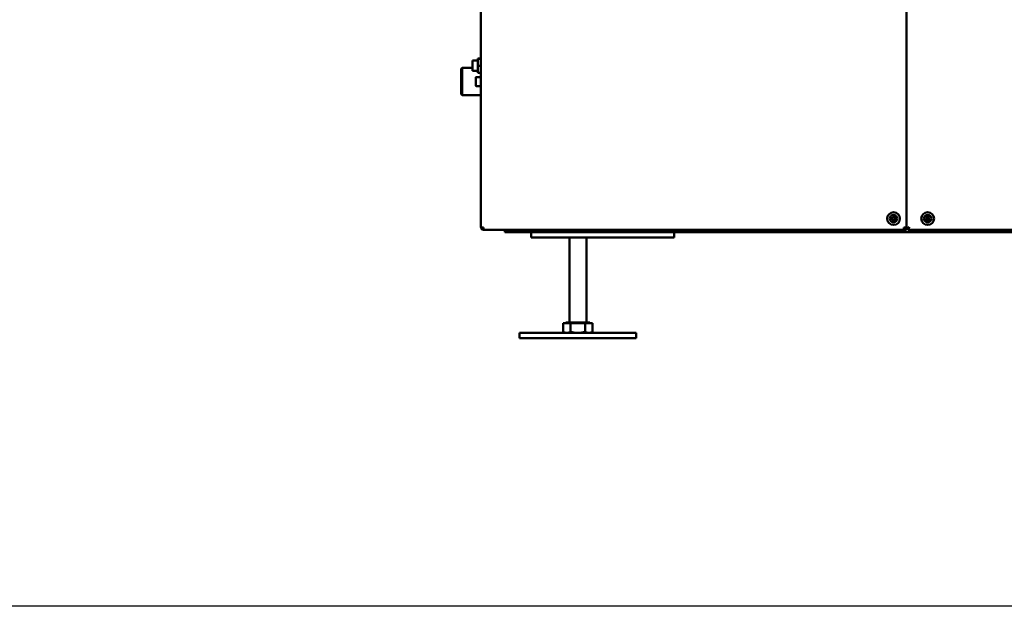
# Model space of a CAD drawing. Units: millimetres. Extents: x 2209 to 20209, y 1246 to 10629.
# Drawn here: x 12307 to 13236, y 1246 to 1799 of the extents above; entities that cross this region are included whole.
import ezdxf

# ---------------------------------------------------------------- set-up
doc = ezdxf.new("R2010")
doc.units = ezdxf.units.MM
doc.layers.add('Visible (ISO)', color=7, linetype='Continuous', lineweight=50)

msp = doc.modelspace()

# ---------------------------------------------------------------- linework, layer by layer
at = {"color": 0}
msp.add_lwpolyline([(14209, 1245.86), (2209, 1245.86), (2209, 4695.86), (14209, 4695.86)], close=True, dxfattribs=at)
at = {"layer": 'Visible (ISO)'}
for p, q in [((12742.03, 3156.6), (12742.03, 1603.4)), ((13143.43, 1603.4), (13143.43, 3156.6)), ((13143.43, 3156.6), (13143.43, 1602.41)), ((12733.93, 1751.12), (12733.93, 1760.87)), ((12738.93, 1760.87), (12733.93, 1760.87)), ((12738.93, 1762.65), (12738.93, 1762.33)), ((12741.93, 1762.65), (12738.93, 1762.65)), ((12741.93, 1762.33), (12738.93, 1762.33)), ((12738.93, 1762.33), (12738.93, 1755.68)), ((12738.93, 1755.68), (12738.93, 1749.34)), ((12741.93, 1755.68), (12738.93, 1755.68)), ((12741.93, 1762.65), (12741.93, 1762.33)), ((12741.93, 1762.33), (12741.93, 1755.68)), ((12742.03, 1760.87), (12741.93, 1760.87)), ((12741.93, 1755.68), (12741.93, 1749.34)), ((12723.33, 1753), (12724.33, 1754)), ((12723.33, 1753), (12723.33, 1729)), ((12724.33, 1728), (12724.33, 1754)), ((12733.93, 1754), (12724.33, 1754)), ((12738.93, 1751.12), (12733.93, 1751.12)), ((12741.93, 1749.34), (12738.93, 1749.34)), ((12742.03, 1751.12), (12741.93, 1751.12)), ((12737.03, 1744.75), (12737.03, 1737.25)), ((12737.53, 1745.25), (12742.03, 1745.25)), ((12723.33, 1729), (12724.33, 1728)), ((12742.03, 1728), (12724.33, 1728)), ((12737.53, 1736.75), (12742.03, 1736.75)), ((13130.83, 1612.1), (13130.75, 1612.17)), ((13130.75, 1611.22), (13130.83, 1611.29)), ((13131.71, 1612.17), (13131.64, 1612.1)), ((13131.64, 1611.29), (13131.71, 1611.22)), ((13162.76, 1611.7), (13162.86, 1611.7)), ((13163.43, 1612.27), (13163.43, 1612.37)), ((13163.43, 1611.13), (13163.43, 1611.02)), ((13164.11, 1611.7), (13164, 1611.7)), ((12742.03, 1603.4), (12744.43, 1603.4)), ((12744.43, 1602.2), (12744.43, 1603.4)), ((12744.43, 1602.2), (12744.5, 1602.2)), ((12744.43, 1602.2), (12744.43, 1601)), ((12744.64, 1601), (12744.43, 1601)), ((12744.64, 1601), (13141.03, 1601)), ((12764.43, 1599), (12764.43, 1601)), ((13983.73, 1599), (12764.43, 1599)), ((12789.43, 1594), (12789.43, 1599)), ((12924.43, 1599), (12924.43, 1594)), ((13141.03, 1603.4), (13141.03, 1601)), ((13141.03, 1603.4), (13143.43, 1603.4)), ((13141.03, 1601), (13142.23, 1601)), ((13142.23, 1603.4), (13142.23, 1601)), ((13142.23, 1601), (13143.43, 1601)), ((13143.43, 1602.41), (13145.83, 1603.61)), ((13143.43, 1601), (13143.43, 1603.4)), ((13144.63, 1602.41), (13143.43, 1602.41)), ((13145.83, 1603.61), (13144.63, 1602.41)), ((13146.04, 1603.4), (13144.84, 1601)), ((13146.04, 1603.4), (13144.84, 1602.2)), ((13144.84, 1602.2), (13144.84, 1601)), ((13144.84, 1601), (13835.82, 1601)), ((13146.04, 1603.4), (13145.83, 1603.61)), ((12789.43, 1594), (12792.36, 1594)), ((12801.5, 1594), (12792.36, 1594)), ((12801.5, 1594), (12808.57, 1594)), ((12922.43, 1594), (12808.57, 1594)), ((12825.43, 1513.8), (12825.43, 1594)), ((12841.43, 1513.8), (12841.43, 1594)), ((12922.43, 1594), (12924.43, 1594)), ((12819.58, 1513), (12819.58, 1504.87)), ((12826.5, 1513), (12819.58, 1513)), ((12821.43, 1503.8), (12819.58, 1504.87)), ((12822.18, 1513.8), (12844.68, 1513.8)), ((12822.18, 1513), (12822.18, 1513.8)), ((12840.36, 1513), (12826.5, 1513)), ((12826.5, 1513), (12826.5, 1504.87)), ((12847.29, 1513), (12840.36, 1513)), ((12840.36, 1513), (12840.36, 1504.87)), ((12844.68, 1513), (12844.68, 1513.8)), ((12845.43, 1503.8), (12847.29, 1504.87)), ((12847.29, 1513), (12847.29, 1504.87)), ((12778.43, 1503.8), (12888.43, 1503.8)), ((12778.43, 1503.8), (12778.43, 1498.8)), ((12778.43, 1498.8), (12888.43, 1498.8)), ((12888.43, 1503.8), (12888.43, 1498.8))]:
    msp.add_line(p, q, dxfattribs=at)
for centre, radius in [((13131.23, 1611.7), 6), ((13163.43, 1611.7), 6), ((13131.23, 1611.7), 3.5), ((13163.43, 1611.7), 3.5)]:
    msp.add_circle(centre, radius, dxfattribs=at)
for centre, radius, start, end in [((12737.53, 1744.75), 0.5, 90, 180), ((12737.53, 1737.25), 0.5, 180, 270), ((13131.23, 1611.7), 2.1, 167.43527, 192.56473), ((13131.23, 1611.7), 2.1, 77.43527, 102.56473), ((13131.23, 1611.7), 2.1, 257.43527, 282.56473), ((13131.23, 1611.7), 2.1, 347.43527, 12.56473), ((13163.43, 1611.7), 2.1, 122.43527, 147.56473), ((13163.43, 1611.7), 2.1, 212.43527, 237.56473), ((13163.43, 1611.7), 2.1, 32.43527, 57.56473), ((13163.43, 1611.7), 2.1, 302.43527, 327.56473)]:
    msp.add_arc(centre, radius, start, end, dxfattribs=at)
at = {"layer": 'Visible (ISO)', "extrusion": (0, 0, -1)}
for centre, major_axis, start_param, end_param in [((13131.23, 1612.05), (-3.58, 0), 0.961679, 1.436913), ((13131.23, 1611.34), (3.58, 0), 1.70468, 2.179914), ((13130.88, 1611.7), (0, -3.58), 1.70468, 2.179914), ((13130.88, 1611.7), (0, -3.58), 0.961679, 1.436913), ((13131.59, 1611.7), (0, 3.58), 0.961679, 1.436913), ((13131.59, 1611.7), (0, 3.58), 1.70468, 2.179914), ((13131.23, 1612.05), (-3.58, 0), 1.70468, 2.179914), ((13131.23, 1611.34), (3.58, 0), 0.961679, 1.436913), ((13163.18, 1611.45), (2.53, -2.53), 1.70468, 2.179914), ((13163.18, 1611.95), (-2.53, -2.53), 0.961679, 1.436913), ((13163.68, 1611.95), (-2.53, 2.53), 0.961679, 1.436913), ((13163.68, 1611.45), (2.53, 2.53), 1.70468, 2.179914), ((13163.18, 1611.95), (-2.53, -2.53), 1.70468, 2.179914), ((13163.18, 1611.45), (2.53, -2.53), 0.961679, 1.436913), ((13163.68, 1611.45), (2.53, 2.53), 0.961679, 1.436913), ((13163.68, 1611.95), (-2.53, 2.53), 1.70468, 2.179914)]:
    msp.add_ellipse(centre, major_axis=major_axis, ratio=0.034899, start_param=start_param, end_param=end_param, dxfattribs=at)
at = {"layer": 'Visible (ISO)'}
for points, weights in [([(13129.18, 1612.15), (13130.48, 1612.11), (13130.83, 1612.1)], [1.50027486938, 3.10786616026, 3.93850388047]), ([(13130.83, 1611.29), (13130.48, 1611.28), (13129.18, 1611.24)], [3.93850388047, 3.10786616028, 1.50027486945]), ([(13130.83, 1612.1), (13130.82, 1612.45), (13130.78, 1613.75)], [3.93850388047, 3.10786616028, 1.50027486945]), ([(13130.78, 1609.65), (13130.82, 1610.95), (13130.83, 1611.29)], [1.50027486938, 3.10786616026, 3.93850388047]), ([(13131.69, 1613.75), (13131.64, 1612.45), (13131.64, 1612.1)], [1.50027486938, 3.10786616026, 3.93850388047]), ([(13131.64, 1612.1), (13131.98, 1612.11), (13133.28, 1612.15)], [3.93850388047, 3.10786616028, 1.50027486945]), ([(13131.64, 1611.29), (13131.64, 1610.95), (13131.69, 1609.65)], [3.93850388047, 3.10786616028, 1.50027486945]), ([(13133.28, 1611.24), (13131.98, 1611.28), (13131.64, 1611.29)], [1.50027486938, 3.10786616026, 3.93850388047]), ([(13162.86, 1611.7), (13162.61, 1611.94), (13161.66, 1612.82)], [3.93850388047, 3.10786616028, 1.50027486945]), ([(13161.66, 1610.57), (13162.61, 1611.46), (13162.86, 1611.7)], [1.50027486938, 3.10786616026, 3.93850388047]), ([(13162.31, 1613.47), (13163.19, 1612.52), (13163.43, 1612.27)], [1.50027486938, 3.10786616026, 3.93850388047]), ([(13163.43, 1611.13), (13163.19, 1610.87), (13162.31, 1609.92)], [3.93850388047, 3.10786616028, 1.50027486945]), ([(13163.43, 1612.27), (13163.67, 1612.52), (13164.56, 1613.47)], [3.93850388047, 3.10786616028, 1.50027486945]), ([(13164.56, 1609.92), (13163.67, 1610.87), (13163.43, 1611.13)], [1.50027486938, 3.10786616026, 3.93850388047]), ([(13165.21, 1612.82), (13164.25, 1611.94), (13164, 1611.7)], [1.50027486938, 3.10786616026, 3.93850388047]), ([(13164, 1611.7), (13164.25, 1611.46), (13165.21, 1610.57)], [3.93850388047, 3.10786616028, 1.50027486945]), ([(12823.04, 1503.8), (12821.43, 1503.8), (12819.58, 1504.87)], [1, 1.0379548493, 1]), ([(12826.5, 1504.87), (12824.65, 1503.8), (12823.04, 1503.8)], [1, 1.0379548493, 1]), ([(12833.43, 1503.8), (12830.22, 1503.8), (12826.5, 1504.87)], [1, 1.0379548493, 1]), ([(12840.36, 1504.87), (12836.65, 1503.8), (12833.43, 1503.8)], [1, 1.0379548493, 1]), ([(12843.83, 1503.8), (12842.22, 1503.8), (12840.36, 1504.87)], [1, 1.0379548493, 1]), ([(12847.29, 1504.87), (12845.43, 1503.8), (12843.83, 1503.8)], [1, 1.0379548493, 1])]:
    msp.add_rational_spline(points, weights, degree=2, dxfattribs=at)
for points, knots in [([(12744.43, 1601), (12743.56, 1601), (12742.72, 1601.51), (12742.31, 1602.28), (12742.13, 1602.62), (12742.03, 1603.01), (12742.03, 1603.4)], [0, 0, 0, 0, 1.085203, 1.085203, 1.085203, 1.570796, 1.570796, 1.570796, 1.570796]), ([(12743.23, 1603.4), (12743.23, 1602.88), (12743.6, 1602.39), (12744.1, 1602.24), (12744.21, 1602.21), (12744.32, 1602.2), (12744.43, 1602.2)], [0, 0, 0, 0, 1.290531, 1.290531, 1.290531, 1.570796, 1.570796, 1.570796, 1.570796]), ([(12744.43, 1603.4), (12744.48, 1602.53), (12744.53, 1601.68), (12744.58, 1601.27), (12744.6, 1601.09), (12744.62, 1601), (12744.64, 1601)], [0, 0, 0, 0, 1.085203, 1.085203, 1.085203, 1.570796, 1.570796, 1.570796, 1.570796])]:
    msp.add_open_spline(points, degree=3, knots=knots, dxfattribs=at)

doc.saveas('drawing.dxf')
